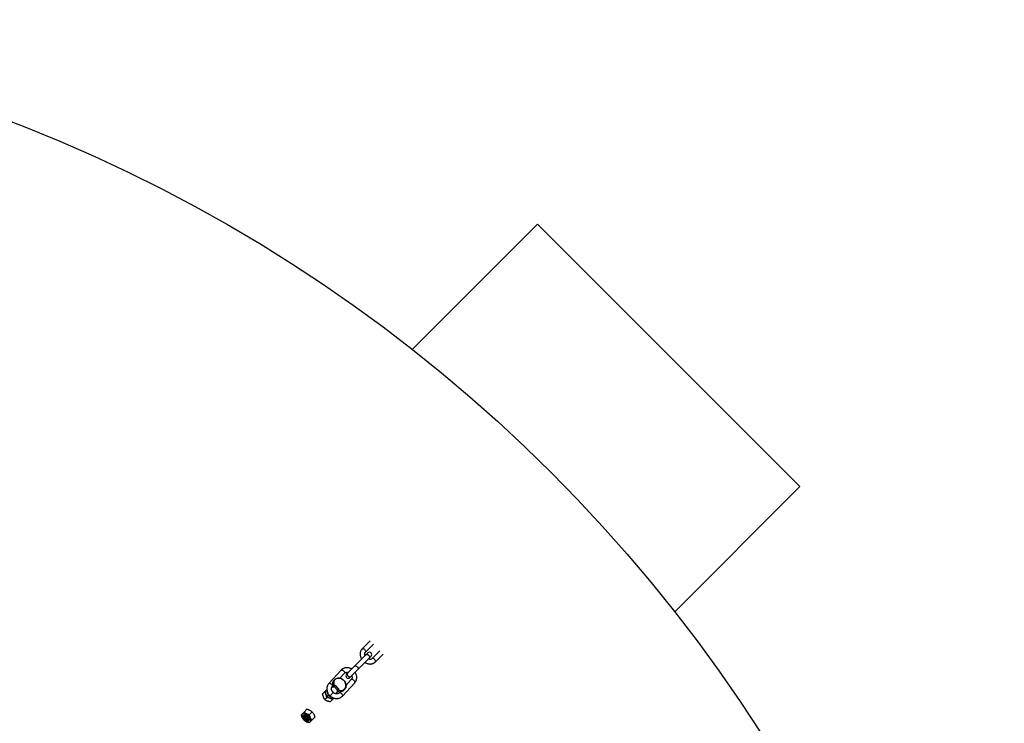
# Model space of a CAD drawing. Units: millimetres. Extents: x -3690 to 3690, y -3690 to 3690.
# Drawn here: x 1211 to 3333, y 1817 to 3333 of the extents above; entities that cross this region are included whole.
import ezdxf

# ---------------------------------------------------------------- set-up
doc = ezdxf.new("R2010")
doc.units = ezdxf.units.MM

msp = doc.modelspace()

# ---------------------------------------------------------------- linework, layer by layer
at = {"color": 7, "linetype": 'Continuous', "lineweight": 25}
for p, q in [((2326.5, 2892.2), (2056.6, 2622.2)), ((2892.2, 2326.5), (2326.5, 2892.2)), ((2622.2, 2056.6), (2892.2, 2326.5)), ((1965.8, 1994), (1948.5, 1976.8)), ((1955.6, 1969.7), (1972.8, 1987)), ((1961, 1968), (1915.1, 1922.2)), ((1922.2, 1915.1), (1968, 1961)), ((1987, 1972.8), (1969.7, 1955.6)), ((1976.8, 1948.5), (1994, 1965.8)), ((1903.2, 1931), (1876.9, 1902.4)), ((1889.7, 1911), (1887.7, 1908.9)), ((1900.9, 1913.7), (1910.6, 1924.2)), ((1925.3, 1910.7), (1914, 1898.4)), ((1872.6, 1889.6), (1872.3, 1889.3)), ((1872.3, 1889.3), (1872.6, 1889.6)), ((1884.3, 1895.6), (1885.3, 1896.7)), ((1885.3, 1896.6), (1884.4, 1895.7)), ((1886.5, 1893.9), (1890.3, 1897.7)), ((1888.2, 1895.7), (1895.7, 1888.2)), ((1888.2, 1895.6), (1895.6, 1888.2)), ((1888.8, 1896.9), (1890.4, 1898.5)), ((1897.7, 1890.3), (1890.3, 1897.7)), ((1890.4, 1898.5), (1898.5, 1890.4)), ((1893.9, 1886.5), (1897.7, 1890.3)), ((1898.5, 1890.4), (1896.9, 1888.8)), ((1906.4, 1875.3), (1932.7, 1903.9)), ((1908.9, 1887.7), (1911, 1889.7)), ((1863.2, 1880.2), (1867.9, 1884.9)), ((1867.7, 1867.7), (1872.4, 1872.4)), ((1879.5, 1875.6), (1886.3, 1883)), ((1879.5, 1875.6), (1879.5, 1875.6)), ((1880.2, 1863.2), (1884.9, 1867.9)), ((1886.3, 1883), (1886.3, 1883)), ((1891.5, 1880.2), (1896.6, 1885.3)), ((1891.6, 1880.2), (1891.6, 1880.3)), ((1891.7, 1880.4), (1891.8, 1880.1)), ((1901.4, 1884.6), (1899, 1882.1)), ((1829.7, 1846.7), (1823.4, 1840.4)), ((1825.6, 1834.7), (1826.9, 1834.7)), ((1841, 1841), (1834.7, 1834.7)), ((1846.7, 1829.7), (1840.4, 1823.4))]:
    msp.add_line(p, q, dxfattribs=at)
at = {"color": 8, "linetype": 'Continuous', "lineweight": 25}
msp.add_line((1879.5, 1875.6), (1886.3, 1883), dxfattribs=at)
at = {"color": 8, "linetype": 'Continuous', "lineweight": 25, "flags": 128}
for points in [[(1948.5, 1976.8), (1948.7, 1976.9), (1949.5, 1977.3), (1950.5, 1977.4), (1951.6, 1977.2), (1952.7, 1976.7), (1953.8, 1976), (1954.8, 1975), (1955.5, 1973.9), (1956, 1972.8), (1956.2, 1971.7), (1956.1, 1970.7), (1955.7, 1969.9), (1955.6, 1969.8)], [(1957.1, 1964.1), (1957.6, 1964.5), (1958.5, 1964.8), (1959.6, 1964.7), (1960.7, 1964.4), (1961.8, 1963.7), (1962.8, 1962.8)], [(1962.8, 1962.8), (1963.7, 1961.8), (1964.4, 1960.7), (1964.7, 1959.6), (1964.8, 1958.5), (1964.5, 1957.6), (1964.1, 1957.1)], [(1976.8, 1948.5), (1977.3, 1949.3), (1977.4, 1950.2), (1977.3, 1951.3), (1976.9, 1952.4), (1976.2, 1953.5), (1975.3, 1954.5), (1974.2, 1955.3), (1973.1, 1955.9), (1971.9, 1956.2), (1970.9, 1956.2), (1970.1, 1955.9), (1969.8, 1955.6)], [(1903.2, 1931), (1903.8, 1931.3), (1904.6, 1931.4), (1905.6, 1931.2), (1906.7, 1930.8), (1907.8, 1930.1), (1908.8, 1929.2), (1909.7, 1928.2), (1910.4, 1927.1), (1910.8, 1926.1), (1910.9, 1925.2), (1910.8, 1924.5), (1910.6, 1924.2)], [(1932.4, 1939.5), (1932.9, 1939.9), (1933.8, 1940.1), (1934.9, 1940.1), (1936, 1939.7), (1937.2, 1939.1), (1938.2, 1938.2)], [(1938.2, 1938.2), (1939.1, 1937.2), (1939.7, 1936), (1940.1, 1934.9), (1940.1, 1933.8), (1939.9, 1932.9), (1939.5, 1932.4)], [(1932.7, 1903.9), (1932.8, 1904), (1933, 1904.7), (1933, 1905.6), (1932.6, 1906.6), (1932, 1907.6), (1931.2, 1908.7), (1930.2, 1909.6), (1929.1, 1910.3), (1928, 1910.8), (1927, 1911.1), (1926.1, 1911.1), (1925.4, 1910.8), (1925.3, 1910.7)], [(1876.9, 1902.4), (1877.5, 1902.7), (1878.3, 1902.8), (1879.3, 1902.6), (1880.4, 1902.2), (1881.5, 1901.5), (1882.6, 1900.6), (1883.4, 1899.6), (1884.1, 1898.5), (1884.5, 1897.5), (1884.7, 1896.6), (1884.5, 1895.9), (1884.3, 1895.6)], [(1906.4, 1875.3), (1906.5, 1875.4), (1906.7, 1876.1), (1906.7, 1877), (1906.3, 1878), (1905.7, 1879), (1904.9, 1880), (1903.9, 1881), (1902.8, 1881.7), (1901.7, 1882.2), (1900.7, 1882.5), (1899.8, 1882.5), (1899.1, 1882.2), (1899, 1882.1)]]:
    msp.add_lwpolyline(points, dxfattribs=at)
at = {"color": 7, "linetype": 'Continuous', "lineweight": 25, "flags": 128}
for points in [[(1888.5, 1895.9), (1887.6, 1898), (1887, 1900.1), (1886.7, 1902.2), (1886.7, 1904.3), (1887.1, 1906.2), (1887.7, 1908.1), (1888.7, 1909.7), (1890, 1911.2), (1891.5, 1912.3), (1893.2, 1913.2), (1895.1, 1913.8), (1897.1, 1914.1), (1899.2, 1914), (1901.3, 1913.6), (1903.4, 1912.9), (1905.4, 1911.9), (1907.3, 1910.6), (1909, 1909), (1910.6, 1907.3), (1911.9, 1905.4), (1912.9, 1903.4), (1913.6, 1901.3), (1914, 1899.2), (1914.1, 1897.1), (1913.8, 1895.1), (1913.2, 1893.2), (1912.3, 1891.5), (1911.2, 1890), (1909.7, 1888.7), (1908.1, 1887.7), (1906.2, 1887.1), (1904.3, 1886.7), (1902.2, 1886.7), (1900.1, 1887), (1898, 1887.6), (1895.9, 1888.5)], [(1896.9, 1888.8), (1898.9, 1888), (1901, 1887.5), (1903.1, 1887.3), (1905, 1887.4), (1906.9, 1887.9), (1908.7, 1888.7), (1910.2, 1889.7), (1911.5, 1891.1), (1912.5, 1892.6), (1913.3, 1894.4), (1913.7, 1896.3), (1913.8, 1898.3), (1913.6, 1900.3), (1913.1, 1902.4), (1912.2, 1904.4), (1911.1, 1906.3), (1909.7, 1908.1), (1908.1, 1909.7), (1906.3, 1911.1), (1904.4, 1912.2), (1902.4, 1913.1), (1900.3, 1913.6), (1898.3, 1913.8), (1896.3, 1913.7), (1894.4, 1913.3), (1892.6, 1912.5), (1891.1, 1911.5), (1889.7, 1910.2), (1888.7, 1908.7), (1887.9, 1906.9), (1887.4, 1905), (1887.3, 1903.1), (1887.5, 1901), (1888, 1898.9), (1888.8, 1896.9)], [(1917.5, 1924.6), (1916.9, 1923.7), (1916.6, 1922.6), (1916.6, 1921.4), (1917, 1920.2), (1917.6, 1919.1), (1918.5, 1918.1), (1919.6, 1917.3), (1920.8, 1916.8), (1922, 1916.6), (1923.2, 1916.7), (1924.2, 1917.2), (1924.6, 1917.5)], [(1887.7, 1908.9), (1886.7, 1907.7), (1885.7, 1906.1), (1885, 1904.2), (1884.7, 1902.2), (1884.6, 1900.2), (1884.9, 1898.1), (1885.5, 1895.9), (1886.5, 1893.9)], [(1893.9, 1886.5), (1895.9, 1885.5), (1898.1, 1884.9), (1900.2, 1884.6), (1902.2, 1884.7), (1904.2, 1885), (1906.1, 1885.7), (1907.7, 1886.7), (1908.9, 1887.7)], [(1820, 1836.9), (1819.4, 1836.2), (1819, 1835.4), (1818.8, 1834.4), (1818.7, 1833.4), (1818.8, 1832.2), (1819, 1831), (1819.4, 1829.8), (1820, 1828.5)], [(1828.4, 1836.9), (1827.1, 1837.5), (1825.9, 1837.9), (1824.7, 1838.1), (1823.5, 1838.2), (1822.5, 1838.2), (1821.5, 1837.9), (1820.7, 1837.5), (1820, 1836.9)], [(1823.9, 1826.8), (1824.9, 1825.5), (1826.2, 1824.3), (1827.5, 1823.4), (1828.9, 1822.6), (1830.2, 1822.1), (1831.5, 1821.9), (1832.6, 1822), (1833.6, 1822.4), (1834.3, 1823), (1834.8, 1823.9), (1835, 1825), (1834.9, 1826.2), (1834.5, 1827.6), (1833.8, 1829), (1832.9, 1830.3), (1831.8, 1831.6), (1830.6, 1832.7), (1829.2, 1833.6), (1827.8, 1834.4), (1826.5, 1834.8), (1825.2, 1835), (1824.1, 1834.8), (1823.2, 1834.4), (1822.5, 1833.8), (1822.1, 1832.8), (1821.9, 1831.7)], [(1834.6, 1827), (1834.8, 1826.5), (1834.8, 1824.7), (1834, 1823.5), (1832.7, 1822.9), (1831, 1822.9), (1829, 1823.7), (1827.1, 1825), (1825.4, 1826.7), (1824.1, 1828.7), (1823.4, 1830.6), (1823.3, 1832), (1823.4, 1832.6), (1823.4, 1832.6)], [(1836.9, 1820), (1837.5, 1820.7), (1837.9, 1821.5), (1838.2, 1822.5), (1838.2, 1823.5), (1838.1, 1824.7), (1837.9, 1825.9), (1837.5, 1827.1), (1836.9, 1828.4)], [(1828.5, 1820), (1829.8, 1819.4), (1831, 1819), (1832.2, 1818.8), (1833.4, 1818.7), (1834.4, 1818.8), (1835.4, 1819), (1836.2, 1819.4), (1836.9, 1820)]]:
    msp.add_lwpolyline(points, dxfattribs=at)
at = {"color": 7, "linetype": 'Continuous', "lineweight": 25}
msp.add_circle((0, 0), 3332.5, dxfattribs=at)
for centre, radius, start, end in [((1964.5, 1964.5), 5, 315, 135), ((1918.6, 1918.6), 5, 135, 315), ((1921.1, 1921.8), 4.52, 142.8464, 231.6265), ((1921.8, 1921.1), 4.52, 218.3735, 307.1536), ((1879.5, 1882.7), 9.7, 137.6779, 202.6414), ((1889.1, 1898.3), 1.31, 331.5302, 9.8363), ((1898.3, 1889.2), 1.27, 79.551, 119.0825), ((1883.9, 1883.9), 14.3, 200.1338, 249.8662), ((1882.3, 1882.3), 8.77, 166.9087, 253.0874), ((1882.8, 1879.9), 10.1, 248.0349, 296.6927), ((1882.3, 1881.2), 7.74, 251.3111, 269.1884), ((1837.6, 1837.6), 19.9, 207.4091, 242.5909), ((1830.8, 1832.3), 8.87, 183.8683, 218.6758), ((1825.8, 1832.2), 2.51, 94.4687, 170.1137), ((1819.3, 1819.3), 19.9, 27.4091, 62.5909)]:
    msp.add_arc(centre, radius, start, end, dxfattribs=at)
at = {"color": 8, "linetype": 'Continuous', "lineweight": 25}
for centre, start, end in [((1921.1, 1921.8), 142.8464, 231.6265), ((1921.8, 1921.1), 218.3735, 307.1536)]:
    msp.add_arc(centre, 4.52, start, end, dxfattribs=at)
at = {"color": 7, "linetype": 'Continuous', "lineweight": 25}
for points, knots in [([(1948.5, 1976.8), (1948.2, 1976.5), (1947.4, 1975.6), (1946.3, 1974.1), (1945.4, 1972.2), (1944.7, 1970.2), (1944.3, 1968), (1944.2, 1965.8), (1944.4, 1963.5), (1944.8, 1961.2), (1945.6, 1958.9), (1946.6, 1956.7), (1947.4, 1955.4), (1947.8, 1954.8)], [0, 0, 0, 0, 0.060621, 0.153072, 0.245498, 0.338349, 0.432012, 0.526726, 0.622552, 0.719388, 0.817031, 0.915248, 1, 1, 1, 1]), ([(1955.1, 1962.2), (1955, 1962.4), (1954.7, 1963.1), (1954.4, 1964.3), (1954.2, 1965.7), (1954.3, 1966.9), (1954.5, 1968), (1954.9, 1969), (1955.4, 1969.5), (1955.6, 1969.7)], [0, 0, 0, 0, 0.066816, 0.212544, 0.358378, 0.505424, 0.655846, 0.813379, 1, 1, 1, 1]), ([(1969.7, 1955.6), (1969.6, 1955.5), (1969.3, 1955.2), (1968.6, 1954.8), (1967.7, 1954.4), (1966.5, 1954.2), (1965.2, 1954.2), (1963.7, 1954.5), (1962.7, 1954.8), (1962.2, 1955.1), (1962.2, 1955.1)], [0, 0, 0, 0, 0.06919, 0.240197, 0.395022, 0.540934, 0.696106, 0.846218, 0.994147, 1, 1, 1, 1]), ([(1926.3, 1933.4), (1925.8, 1933.7), (1924.5, 1934.4), (1922.4, 1935.3), (1920, 1936), (1917.5, 1936.3), (1915.1, 1936.4), (1912.7, 1936.1), (1910.4, 1935.6), (1908.2, 1934.7), (1906.2, 1933.6), (1904.5, 1932.3), (1903.6, 1931.4), (1903.2, 1931)], [0, 0, 0, 0, 0.071245, 0.167905, 0.264525, 0.361003, 0.457216, 0.553027, 0.648308, 0.742971, 0.836991, 0.93042, 1, 1, 1, 1]), ([(1954.8, 1947.8), (1955.2, 1947.5), (1956.4, 1946.8), (1958.3, 1945.8), (1960.6, 1945), (1963, 1944.4), (1965.4, 1944.2), (1967.7, 1944.3), (1970, 1944.7), (1972.1, 1945.3), (1974, 1946.3), (1975.6, 1947.4), (1976.5, 1948.2), (1976.8, 1948.5)], [0, 0, 0, 0, 0.057507, 0.157147, 0.256916, 0.356672, 0.456173, 0.555088, 0.653061, 0.7498, 0.845182, 0.9393, 1, 1, 1, 1]), ([(1910.6, 1924.2), (1910.7, 1924.3), (1911.1, 1924.8), (1912.1, 1925.4), (1913.4, 1926), (1914.9, 1926.3), (1916.5, 1926.4), (1917.8, 1926.2), (1918.5, 1925.9), (1918.8, 1925.9)], [0, 0, 0, 0, 0.071068, 0.252915, 0.431314, 0.6026, 0.767679, 0.928639, 1, 1, 1, 1]), ([(1926.2, 1919.1), (1926.3, 1918.9), (1926.6, 1918.2), (1926.9, 1916.9), (1927.1, 1915.4), (1926.9, 1914), (1926.6, 1912.6), (1926, 1911.5), (1925.5, 1910.9), (1925.3, 1910.7)], [0, 0, 0, 0, 0.074038, 0.227224, 0.381502, 0.537966, 0.698182, 0.864016, 1, 1, 1, 1]), ([(1932.7, 1903.9), (1933, 1904.2), (1933.8, 1905.2), (1934.9, 1906.8), (1935.9, 1908.9), (1936.6, 1911.1), (1937, 1913.3), (1937.1, 1915.7), (1936.9, 1918.1), (1936.4, 1920.4), (1935.6, 1922.7), (1934.7, 1924.8), (1933.9, 1926), (1933.6, 1926.5)], [0, 0, 0, 0, 0.060254, 0.15559, 0.250909, 0.346397, 0.442241, 0.538572, 0.635456, 0.732892, 0.830832, 0.929199, 1, 1, 1, 1]), ([(1867.9, 1884.9), (1868.7, 1885.7), (1869.5, 1886.4), (1870.9, 1887.9), (1871.6, 1888.6), (1872.3, 1889.3)], [0, 0, 0, 0, 0.5, 0.5, 1, 1, 1, 1]), ([(1876.9, 1902.4), (1876.6, 1902), (1875.8, 1901.1), (1874.7, 1899.4), (1873.7, 1897.4), (1873, 1895.2), (1872.6, 1892.9), (1872.5, 1890.6), (1872.7, 1888.2), (1873.2, 1885.8), (1874, 1883.5), (1875, 1881.2), (1876.4, 1879.1), (1877.8, 1877.2), (1879, 1876.1), (1879.5, 1875.6)], [0, 0, 0, 0, 0.049683, 0.128293, 0.206889, 0.285624, 0.364653, 0.444084, 0.52397, 0.604311, 0.685068, 0.766177, 0.847571, 0.929185, 1, 1, 1, 1]), ([(1886.3, 1883), (1886.1, 1883.2), (1885.5, 1883.8), (1884.6, 1884.9), (1883.7, 1886.3), (1883, 1887.8), (1882.6, 1889.4), (1882.5, 1890.8), (1882.6, 1892.3), (1883, 1893.6), (1883.6, 1894.7), (1884.1, 1895.3), (1884.3, 1895.6)], [0, 0, 0, 0, 0.04919, 0.154127, 0.259049, 0.363986, 0.469205, 0.575174, 0.682644, 0.792691, 0.906597, 1, 1, 1, 1]), ([(1888.5, 1895.9), (1888.5, 1896), (1888.6, 1896), (1888.6, 1896.2), (1888.7, 1896.3), (1888.7, 1896.6), (1888.8, 1896.7), (1888.8, 1896.9)], [0, 0, 0, 0, 0.25, 0.25, 0.5, 0.5, 1, 1, 1, 1]), ([(1895.9, 1888.5), (1896, 1888.5), (1896, 1888.6), (1896.2, 1888.6), (1896.3, 1888.7), (1896.6, 1888.7), (1896.7, 1888.8), (1896.9, 1888.8)], [0, 0, 0, 0, 0.25, 0.25, 0.5, 0.5, 1, 1, 1, 1]), ([(1865.1, 1873.6), (1864.7, 1874.6), (1864.4, 1875.7), (1863.9, 1877.4), (1863.8, 1878), (1863.5, 1879.1), (1863.4, 1879.6), (1863.2, 1880.2)], [0, 0, 0, 0, 0.5, 0.5, 0.75, 0.75, 1, 1, 1, 1]), ([(1864.2, 1876.4), (1864.2, 1876.2), (1864.2, 1875.4), (1864.6, 1874), (1865.2, 1872.2), (1865.9, 1870.8), (1866.5, 1870), (1866.8, 1869.7)], [0, 0, 0, 0, 0.088242, 0.343009, 0.599903, 0.858369, 1, 1, 1, 1]), ([(1867.7, 1867.7), (1867.2, 1868.6), (1866.8, 1869.6), (1865.9, 1871.5), (1865.5, 1872.6), (1865.1, 1873.6)], [0, 0, 0, 0, 0.5, 0.5, 1, 1, 1, 1]), ([(1867.7, 1867.7), (1868.6, 1867.2), (1869.6, 1866.8), (1871.5, 1865.9), (1872.6, 1865.5), (1873.6, 1865.1)], [0, 0, 0, 0, 0.5, 0.5, 1, 1, 1, 1]), ([(1870.5, 1879), (1870.1, 1880), (1869.7, 1881.1), (1869.1, 1882.5), (1868.9, 1883), (1868.4, 1884), (1868.2, 1884.4), (1867.9, 1884.9)], [0, 0, 0, 0, 0.5, 0.5, 0.75, 0.75, 1, 1, 1, 1]), ([(1872.4, 1872.4), (1872.1, 1873.5), (1871.9, 1874.7), (1871.2, 1876.9), (1870.9, 1878), (1870.5, 1879)], [0, 0, 0, 0, 0.5, 0.5, 1, 1, 1, 1]), ([(1879, 1870.5), (1878, 1870.9), (1876.9, 1871.2), (1874.7, 1871.9), (1873.5, 1872.1), (1872.4, 1872.4)], [0, 0, 0, 0, 0.5, 0.5, 1, 1, 1, 1]), ([(1884.9, 1867.9), (1884, 1868.4), (1883, 1868.9), (1881.1, 1869.7), (1880.1, 1870.1), (1879, 1870.5)], [0, 0, 0, 0, 0.5, 0.5, 1, 1, 1, 1]), ([(1879.5, 1875.6), (1879.9, 1875.3), (1880.9, 1874.4), (1882.7, 1873.1), (1884.9, 1871.9), (1887.2, 1870.9), (1889.6, 1870.3), (1892, 1869.9), (1894.5, 1869.9), (1896.9, 1870.1), (1899.2, 1870.7), (1901.4, 1871.5), (1903.4, 1872.7), (1905, 1873.9), (1906, 1874.9), (1906.4, 1875.3)], [0, 0, 0, 0, 0.047489, 0.129419, 0.211459, 0.293526, 0.375559, 0.457473, 0.53916, 0.620506, 0.701403, 0.781774, 0.8616, 0.940925, 1, 1, 1, 1]), ([(1887.8, 1870.8), (1887.6, 1870.7), (1886.7, 1869.8), (1885.7, 1868.8), (1884.9, 1867.9)], [0, 0, 0, 0, 0.174929, 1, 1, 1, 1]), ([(1899, 1882.1), (1898.9, 1881.9), (1898.4, 1881.5), (1897.5, 1880.8), (1896.2, 1880.2), (1894.7, 1879.9), (1893.1, 1879.9), (1891.5, 1880.1), (1889.9, 1880.6), (1888.4, 1881.4), (1887.2, 1882.2), (1886.5, 1882.8), (1886.3, 1883)], [0, 0, 0, 0, 0.047984, 0.170763, 0.291215, 0.406864, 0.518322, 0.626999, 0.73403, 0.840133, 0.94571, 1, 1, 1, 1]), ([(1836, 1844.4), (1835.5, 1844.7), (1835, 1844.9), (1834, 1845.3), (1833.4, 1845.5), (1831.9, 1846.1), (1830.8, 1846.4), (1829.7, 1846.7)], [0, 0, 0, 0, 0.25, 0.25, 0.5, 0.5, 1, 1, 1, 1]), ([(1869.7, 1866.7), (1869.9, 1866.6), (1870.5, 1866.1), (1871.9, 1865.4), (1873.7, 1864.7), (1875.2, 1864.3), (1876.1, 1864.3), (1876.3, 1864.2)], [0, 0, 0, 0, 0.0870432, 0.3538699, 0.6210559, 0.8882102, 1, 1, 1, 1]), ([(1873.6, 1865.1), (1874.6, 1864.7), (1875.7, 1864.4), (1877.9, 1863.8), (1879.1, 1863.5), (1880.2, 1863.2)], [0, 0, 0, 0, 0.5, 0.5, 1, 1, 1, 1]), ([(1817.8, 1834.8), (1818, 1835), (1818.4, 1835.3), (1819.1, 1836), (1819.5, 1836.5), (1820, 1836.9)], [0, 0, 0, 0, 0.5, 0.5, 1, 1, 1, 1]), ([(1820, 1828.5), (1819.8, 1829), (1819.5, 1829.5), (1819.1, 1830.5), (1818.9, 1831), (1818.4, 1832.6), (1818.1, 1833.6), (1817.8, 1834.8)], [0, 0, 0, 0, 0.25, 0.25, 0.5, 0.5, 1, 1, 1, 1]), ([(1820, 1836.9), (1820.2, 1837.2), (1820.5, 1837.4), (1821, 1838), (1821.3, 1838.2), (1822.1, 1839.1), (1822.7, 1839.7), (1823.4, 1840.4)], [0, 0, 0, 0, 0.25, 0.25, 0.5, 0.5, 1, 1, 1, 1]), ([(1823.5, 1823.5), (1822.8, 1824.2), (1822.2, 1825), (1821, 1826.6), (1820.5, 1827.5), (1820, 1828.5)], [0, 0, 0, 0, 0.5, 0.5, 1, 1, 1, 1]), ([(1821.9, 1831.7), (1822, 1832.3), (1822.2, 1833.4), (1823.2, 1834.5), (1824.7, 1835), (1826.1, 1835), (1826.8, 1834.7), (1826.8, 1834.7)], [0, 0, 0, 0, 0.236854, 0.473707, 0.734889, 0.994233, 1, 1, 1, 1]), ([(1823.9, 1826.8), (1823.3, 1827.6), (1822.3, 1829.4), (1821.8, 1831.9), (1822.3, 1833), (1822.5, 1833.5)], [0, 0, 0, 0, 0.349699, 0.699398, 1, 1, 1, 1]), ([(1825.6, 1834.7), (1825.2, 1834.7), (1824.9, 1834.6), (1824.2, 1834.3), (1823.9, 1834.1), (1823.5, 1833.8), (1823.4, 1833.7), (1823.2, 1833.4), (1823.1, 1833.3), (1822.8, 1832.8), (1822.7, 1832.5), (1822.6, 1831.9), (1822.5, 1831.7), (1822.5, 1831.3), (1822.5, 1831.1), (1822.5, 1830.7), (1822.5, 1830.5), (1822.6, 1830), (1822.6, 1829.8), (1822.8, 1829.1), (1823, 1828.6), (1823.3, 1827.7), (1823.6, 1827.2), (1823.9, 1826.8)], [0, 0, 0, 0, 0.125, 0.125, 0.25, 0.25, 0.3125, 0.3125, 0.375, 0.375, 0.5, 0.5, 0.5625, 0.5625, 0.625, 0.625, 0.6875, 0.6875, 0.75, 0.75, 0.875, 0.875, 1, 1, 1, 1]), ([(1825.6, 1828.5), (1824.7, 1829), (1823, 1829.9), (1822.8, 1832.9), (1823.3, 1834.8), (1824.8, 1836), (1827, 1836.2), (1829.6, 1835.4), (1832.2, 1833.8), (1834.5, 1831.5), (1836, 1828.9), (1836.6, 1826.5), (1836.1, 1824.6), (1834.7, 1823.5), (1832.6, 1823.4), (1830.1, 1824.3), (1827.6, 1826.1), (1825.5, 1828.5), (1824, 1831.1), (1823.9, 1832.7), (1823.8, 1833.5)], [0, 0, 0, 0, 0.060836, 0.116143, 0.171451, 0.226759, 0.282066, 0.337374, 0.392682, 0.447989, 0.503297, 0.558605, 0.613912, 0.66922, 0.724527, 0.779835, 0.835143, 0.89045, 0.945758, 1, 1, 1, 1]), ([(1828.4, 1836.9), (1827.9, 1837.1), (1827.5, 1837.4), (1826.6, 1837.9), (1826.1, 1838.2), (1824.9, 1839.1), (1824.1, 1839.7), (1823.4, 1840.4)], [0, 0, 0, 0, 0.25, 0.25, 0.5, 0.5, 1, 1, 1, 1]), ([(1823.4, 1832.6), (1823.5, 1833.1), (1823.6, 1833.7), (1824.1, 1834), (1824.1, 1834)], [0, 0, 0, 0, 0.8639824, 1, 1, 1, 1]), ([(1834.8, 1825.2), (1834.7, 1825.1), (1834.6, 1824.4), (1833.6, 1823.8), (1831.8, 1823.7), (1829.6, 1824.5), (1827.4, 1826), (1825.5, 1828.1), (1824.3, 1830.5), (1823.8, 1832.7), (1824.3, 1833.7), (1824.5, 1834.2)], [0, 0, 0, 0, 0.028992, 0.15167, 0.274348, 0.397027, 0.519705, 0.642383, 0.765062, 0.88774, 1, 1, 1, 1]), ([(1834.4, 1824.6), (1834.2, 1824.4), (1833.6, 1823.8), (1831.8, 1823.8), (1829.7, 1824.6), (1827.5, 1826.1), (1825.6, 1828.3), (1824.4, 1830.6), (1824.1, 1832.4), (1824.2, 1833.6), (1824.5, 1834), (1824.6, 1834.3)], [0, 0, 0, 0, 0.088238, 0.220406, 0.352574, 0.484742, 0.61691, 0.749078, 0.881246, 0.934707, 1, 1, 1, 1]), ([(1826.5, 1829.4), (1826.5, 1829.4), (1825.8, 1830.2), (1824.9, 1832), (1824.8, 1833.6), (1824.7, 1834.4)], [0, 0, 0, 0, 0.002215, 0.505961, 1, 1, 1, 1]), ([(1834.7, 1825), (1834.6, 1824.9), (1834.1, 1824.5), (1832.6, 1824.6), (1830.4, 1825.3), (1828.2, 1826.9), (1826.4, 1829), (1825.2, 1831.3), (1824.7, 1833.3), (1825.1, 1834.2), (1825.2, 1834.5)], [0, 0, 0, 0, 0.044687, 0.189722, 0.334758, 0.479793, 0.624829, 0.769864, 0.9149, 1, 1, 1, 1]), ([(1834.7, 1825.1), (1834.6, 1825), (1834.2, 1824.6), (1832.7, 1824.7), (1830.5, 1825.4), (1828.3, 1827), (1826.5, 1829.1), (1825.2, 1831.5), (1825, 1833.2), (1825, 1834.2), (1825.1, 1834.5), (1825.2, 1834.5)], [0, 0, 0, 0, 0.033018, 0.182, 0.330982, 0.479963, 0.628945, 0.777927, 0.926909, 0.987171, 1, 1, 1, 1]), ([(1834.9, 1825.6), (1834.4, 1825.5), (1833.4, 1825.4), (1831.3, 1826.2), (1829.1, 1827.8), (1827.2, 1829.9), (1826.1, 1832.2), (1825.6, 1833.9), (1825.8, 1834.6), (1825.9, 1834.7)], [0, 0, 0, 0, 0.132302, 0.299444, 0.466586, 0.633727, 0.800869, 0.968011, 1, 1, 1, 1]), ([(1834.9, 1825.7), (1834.5, 1825.7), (1833.4, 1825.5), (1831.4, 1826.3), (1829.2, 1827.9), (1827.3, 1830), (1826.1, 1832.3), (1825.8, 1833.9), (1825.9, 1834.6), (1825.9, 1834.7)], [0, 0, 0, 0, 0.127031, 0.297638, 0.468245, 0.638852, 0.809459, 0.980065, 1, 1, 1, 1]), ([(1834.8, 1826.4), (1834.6, 1826.4), (1833.9, 1826.4), (1832.1, 1827.1), (1830, 1828.6), (1828.1, 1830.7), (1826.9, 1832.9), (1826.8, 1834.1), (1826.7, 1834.7)], [0, 0, 0, 0, 0.054022, 0.25372, 0.453418, 0.653117, 0.852815, 1, 1, 1, 1]), ([(1834.8, 1826.5), (1834.6, 1826.5), (1833.9, 1826.5), (1832.3, 1827.2), (1830.1, 1828.7), (1828.2, 1830.9), (1827.1, 1833), (1826.9, 1834.2), (1826.9, 1834.7)], [0, 0, 0, 0, 0.040429, 0.245257, 0.450085, 0.654913, 0.85974, 1, 1, 1, 1]), ([(1834.4, 1827.6), (1834, 1827.7), (1832.8, 1828.1), (1830.8, 1829.5), (1829, 1831.6), (1828, 1833.4), (1827.8, 1834.3), (1827.8, 1834.5)], [0, 0, 0, 0, 0.165844, 0.422708, 0.679572, 0.936435, 1, 1, 1, 1]), ([(1834.4, 1827.7), (1834, 1827.9), (1832.9, 1828.2), (1830.9, 1829.6), (1829.1, 1831.7), (1828.1, 1833.5), (1828, 1834.3), (1827.9, 1834.4)], [0, 0, 0, 0, 0.153256, 0.419841, 0.686427, 0.953012, 1, 1, 1, 1]), ([(1834.7, 1834.7), (1833.6, 1835), (1832.5, 1835.3), (1830.4, 1836), (1829.4, 1836.4), (1828.4, 1836.9)], [0, 0, 0, 0, 0.5, 0.5, 1, 1, 1, 1]), ([(1833.6, 1829.2), (1832.9, 1829.6), (1831.6, 1830.5), (1830.2, 1832), (1829.7, 1833.1), (1829.5, 1833.3)], [0, 0, 0, 0, 0.381361, 0.837825, 1, 1, 1, 1]), ([(1833.3, 1829.5), (1832.9, 1829.8), (1831.6, 1830.7), (1830.3, 1832.1), (1829.9, 1833), (1829.8, 1833.2)], [0, 0, 0, 0, 0.3567852, 0.8741514, 1, 1, 1, 1]), ([(1834.7, 1834.7), (1835, 1833.6), (1835.3, 1832.5), (1836, 1830.4), (1836.4, 1829.4), (1836.9, 1828.4)], [0, 0, 0, 0, 0.5, 0.5, 1, 1, 1, 1]), ([(1841, 1841), (1840.2, 1841.6), (1839.5, 1842.3), (1837.8, 1843.4), (1836.9, 1844), (1836, 1844.4)], [0, 0, 0, 0, 0.5, 0.5, 1, 1, 1, 1]), ([(1836.9, 1828.4), (1837.1, 1827.9), (1837.4, 1827.5), (1837.9, 1826.6), (1838.2, 1826.1), (1839.1, 1824.9), (1839.7, 1824.1), (1840.4, 1823.4)], [0, 0, 0, 0, 0.25, 0.25, 0.5, 0.5, 1, 1, 1, 1]), ([(1841, 1841), (1841.6, 1840.2), (1842.3, 1839.5), (1843.4, 1837.8), (1844, 1836.9), (1844.4, 1836)], [0, 0, 0, 0, 0.5, 0.5, 1, 1, 1, 1]), ([(1844.4, 1836), (1844.7, 1835.5), (1844.9, 1835), (1845.3, 1834), (1845.5, 1833.5), (1846.1, 1831.9), (1846.4, 1830.8), (1846.7, 1829.7)], [0, 0, 0, 0, 0.25, 0.25, 0.5, 0.5, 1, 1, 1, 1]), ([(1828.5, 1820), (1828, 1820.2), (1827.5, 1820.5), (1826.6, 1821), (1826.2, 1821.3), (1825, 1822.2), (1824.2, 1822.8), (1823.5, 1823.5)], [0, 0, 0, 0, 0.25, 0.25, 0.5, 0.5, 1, 1, 1, 1]), ([(1834.8, 1817.8), (1833.6, 1818.1), (1832.5, 1818.4), (1830.4, 1819.1), (1829.4, 1819.5), (1828.5, 1820)], [0, 0, 0, 0, 0.5, 0.5, 1, 1, 1, 1]), ([(1836.9, 1820), (1836.7, 1819.7), (1836.5, 1819.5), (1836.1, 1819.1), (1835.9, 1818.9), (1835.3, 1818.4), (1835, 1818), (1834.8, 1817.8)], [0, 0, 0, 0, 0.25, 0.25, 0.5, 0.5, 1, 1, 1, 1]), ([(1840.4, 1823.4), (1839.7, 1822.7), (1839.1, 1822.1), (1837.9, 1821), (1837.4, 1820.4), (1836.9, 1820)], [0, 0, 0, 0, 0.5, 0.5, 1, 1, 1, 1])]:
    msp.add_open_spline(points, degree=3, knots=knots, dxfattribs=at)

doc.saveas('drawing.dxf')
